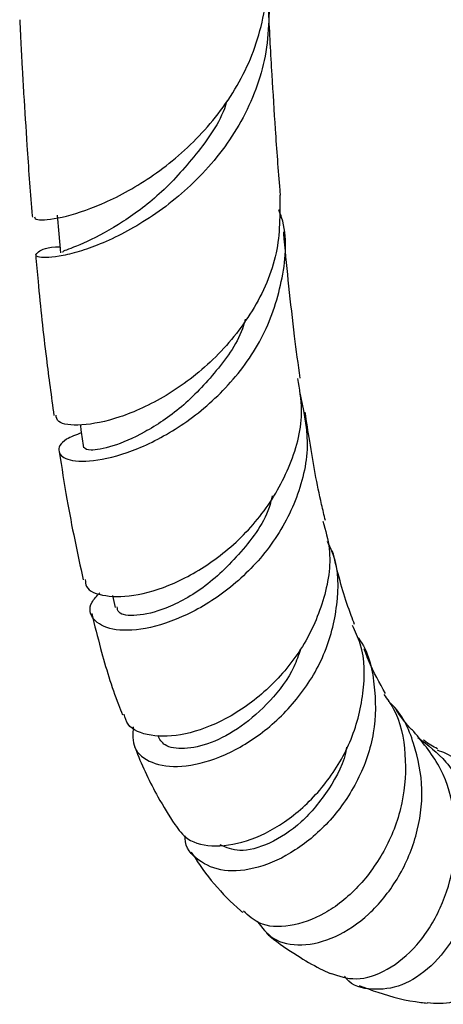
# Model space of a CAD drawing. Units: millimetres. Extents: x 3 to 3996, y 5 to 3995.
# Drawn here: x 805 to 831, y 2691 to 2750 of the extents above; entities that cross this region are included whole.
import ezdxf

# ---------------------------------------------------------------- set-up
doc = ezdxf.new("R2010")
doc.units = ezdxf.units.MM

msp = doc.modelspace()

# ---------------------------------------------------------------- linework, layer by layer
at = {"color": 7, "linetype": 'Continuous', "lineweight": 25}
msp.add_line((810.693, 2715.807), (810.867, 2715.082), dxfattribs=at)
at = {"color": 7, "linetype": 'Continuous', "lineweight": 25, "flags": 128}
msp.add_lwpolyline([(807.368, 2738.694), (807.466, 2737.56), (807.564, 2736.426)], dxfattribs=at)
at = {"color": 7, "linetype": 'Continuous', "lineweight": 25}
for points, knots in [([(806.003, 2738.586), (806.022, 2738.517), (806.069, 2738.349), (807.555, 2738.469), (809.984, 2739.234), (813.003, 2740.842), (815.513, 2742.917), (817.258, 2744.967), (818.375, 2746.684), (819.25, 2748.559), (819.803, 2750.527), (820.045, 2752.196), (819.969, 2753.18), (819.945, 2753.491)], [0, 0, 0, 0, 0.089702, 0.218982, 0.350376, 0.483875, 0.619452, 0.687527, 0.75752, 0.826572, 0.89757, 0.967609, 1, 1, 1, 1]), ([(819.969, 2752.333), (819.98, 2752.286), (820.148, 2751.562), (820.138, 2750.093), (819.906, 2748.017), (819.279, 2745.984), (818.362, 2744.097), (817.171, 2742.349), (815.801, 2740.811), (814.291, 2739.47), (812.746, 2738.373), (811.208, 2737.496), (809.782, 2736.856), (808.5, 2736.424), (807.104, 2736.105), (805.99, 2736.124), (806.098, 2736.443), (806.752, 2736.793), (807.567, 2736.784), (807.578, 2736.784)], [0, 0, 0, 0, 0.00402, 0.061819, 0.121352, 0.178161, 0.236669, 0.292582, 0.350163, 0.405251, 0.461978, 0.516323, 0.572283, 0.625935, 0.681181, 0.788321, 0.8941, 0.998499, 1, 1, 1, 1]), ([(820.818, 2739.888), (820.809, 2739.991), (820.696, 2741.296), (820.525, 2743.71), (820.299, 2747.289), (820.161, 2749.732), (820.101, 2751.091), (820.097, 2751.172)], [0, 0, 0, 0, 0.027797, 0.355441, 0.645971, 0.978751, 1, 1, 1, 1]), ([(805.114, 2750.446), (805.132, 2750.075), (805.163, 2749.437), (805.215, 2748.45), (805.275, 2747.338), (805.383, 2745.451), (805.569, 2742.581), (805.74, 2740.099), (805.867, 2738.675), (805.877, 2738.567)], [0, 0, 0, 0, 0.0926173, 0.1597181, 0.2477889, 0.3714357, 0.6338409, 0.9724225, 1, 1, 1, 1]), ([(817.589, 2745.56), (817.583, 2745.541), (817.274, 2744.413), (815.883, 2742.46), (813.706, 2739.991), (811.223, 2738.145), (809.075, 2736.997), (807.7, 2736.521), (807.7, 2736.471), (807.7, 2736.451)], [0, 0, 0, 0, 0.003012, 0.173252, 0.342378, 0.510421, 0.695588, 0.879003, 1, 1, 1, 1]), ([(820.775, 2739.89), (820.782, 2738.722), (820.797, 2736.315), (819.254, 2732.856), (816.851, 2729.89), (813.943, 2727.708), (811.06, 2726.406), (808.751, 2725.962), (807.363, 2726.138), (807.321, 2726.511), (807.305, 2726.653)], [0, 0, 0, 0, 0.1280397, 0.2639825, 0.3984709, 0.5315441, 0.6631419, 0.7931611, 0.921465, 1, 1, 1, 1]), ([(808.832, 2725.592), (808.503, 2725.465), (807.601, 2725.117), (807.32, 2724.416), (807.971, 2723.876), (809.706, 2723.837), (812.188, 2724.519), (815.036, 2726.029), (817.766, 2728.363), (819.948, 2731.404), (821.048, 2734.889), (821.271, 2737.557), (820.778, 2738.852), (820.718, 2739.008)], [0, 0, 0, 0, 0.056783, 0.155855, 0.256108, 0.357416, 0.459717, 0.562946, 0.667063, 0.772083, 0.878132, 0.985338, 1, 1, 1, 1]), ([(822, 2728.879), (821.887, 2729.717), (821.639, 2731.534), (821.33, 2734.338), (821.115, 2736.435), (821.021, 2737.536), (821.009, 2737.677)], [0, 0, 0, 0, 0.29335, 0.636278, 0.953444, 1, 1, 1, 1]), ([(806.078, 2736.298), (806.125, 2735.766), (806.308, 2733.661), (806.657, 2730.427), (807.02, 2727.77), (807.176, 2726.631)], [0, 0, 0, 0, 0.1621306, 0.6405006, 1, 1, 1, 1]), ([(818.699, 2732.428), (818.664, 2732.298), (818.353, 2731.146), (816.985, 2729.26), (814.889, 2727.046), (812.596, 2725.536), (810.635, 2724.705), (809.249, 2724.468), (809.078, 2724.624), (808.996, 2724.698)], [0, 0, 0, 0, 0.021289, 0.188388, 0.354803, 0.520547, 0.685425, 0.849332, 1, 1, 1, 1]), ([(809.062, 2716.759), (809.069, 2716.614), (809.093, 2716.128), (810.208, 2715.696), (812.173, 2715.733), (814.73, 2716.569), (817.41, 2718.223), (819.829, 2720.641), (821.516, 2723.638), (822.279, 2726.512), (821.968, 2728.232), (821.854, 2728.86)], [0, 0, 0, 0, 0.051505, 0.172112, 0.294414, 0.4183, 0.543581, 0.670062, 0.797605, 0.926028, 1, 1, 1, 1]), ([(821.953, 2728.072), (822.185, 2727.056), (822.664, 2724.95), (821.935, 2721.656), (820.264, 2718.631), (817.865, 2716.19), (815.173, 2714.521), (812.616, 2713.691), (810.576, 2713.664), (809.448, 2714.301), (809.205, 2715.187), (809.759, 2715.773), (809.939, 2715.963)], [0, 0, 0, 0, 0.101514, 0.210371, 0.31811, 0.424935, 0.531066, 0.636618, 0.741696, 0.846274, 0.950244, 1, 1, 1, 1]), ([(823.523, 2720.309), (823.445, 2720.631), (823.082, 2722.138), (822.683, 2724.347), (822.393, 2726.25), (822.304, 2726.835)], [0, 0, 0, 0, 0.158688, 0.741162, 1, 1, 1, 1]), ([(808.76, 2726.083), (808.775, 2725.978), (808.843, 2725.513), (808.911, 2725.049), (808.964, 2724.689)], [0, 0, 0, 0, 0.225451, 1, 1, 1, 1]), ([(807.496, 2724.453), (807.644, 2723.495), (808.049, 2720.869), (808.592, 2718.34), (808.936, 2716.734)], [0, 0, 0, 0, 0.364788, 1, 1, 1, 1]), ([(820.31, 2721.804), (820.29, 2721.698), (820.055, 2720.498), (818.602, 2718.489), (816.324, 2716.231), (813.922, 2714.942), (812.086, 2714.512), (811.027, 2714.656), (810.996, 2714.999), (810.986, 2715.12)], [0, 0, 0, 0, 0.01806, 0.205412, 0.392483, 0.57916, 0.744873, 0.90984, 1, 1, 1, 1]), ([(823.372, 2720.274), (823.527, 2719.723), (823.966, 2718.172), (823.5, 2715.441), (822.16, 2712.486), (820.034, 2710.016), (817.538, 2708.261), (815.023, 2707.335), (812.945, 2707.282), (811.634, 2707.797), (811.463, 2708.443), (811.406, 2708.658)], [0, 0, 0, 0, 0.069169, 0.194812, 0.320123, 0.445093, 0.569635, 0.693636, 0.816823, 0.938929, 1, 1, 1, 1]), ([(811.949, 2707.905), (811.924, 2707.464), (811.872, 2706.542), (812.976, 2705.654), (814.798, 2705.398), (817.141, 2705.954), (819.628, 2707.34), (821.883, 2709.476), (823.574, 2712.195), (824.33, 2715.215), (824.337, 2717.618), (823.772, 2718.791), (823.648, 2719.049)], [0, 0, 0, 0, 0.099033, 0.206905, 0.315277, 0.423947, 0.532731, 0.641562, 0.750441, 0.859586, 0.969189, 1, 1, 1, 1]), ([(825.281, 2714.062), (825.212, 2714.237), (824.781, 2715.331), (824.34, 2716.829), (824.014, 2718.229), (823.955, 2718.479)], [0, 0, 0, 0, 0.135097, 0.845793, 1, 1, 1, 1]), ([(809.451, 2714.709), (809.626, 2714.005), (810.09, 2712.137), (810.711, 2710.116), (811.216, 2708.825), (811.298, 2708.616)], [0, 0, 0, 0, 0.336554, 0.892574, 1, 1, 1, 1]), ([(814.465, 2702.026), (814.689, 2701.706), (815.206, 2700.97), (816.872, 2700.614), (819.033, 2700.992), (821.372, 2702.251), (823.507, 2704.286), (825.134, 2706.931), (825.903, 2709.895), (825.917, 2712.382), (825.321, 2713.639), (825.147, 2714.006)], [0, 0, 0, 0, 0.092044, 0.211974, 0.333261, 0.455587, 0.578601, 0.701983, 0.825465, 0.948942, 1, 1, 1, 1]), ([(825.439, 2713.311), (825.462, 2713.283), (826.104, 2712.496), (826.55, 2710.469), (826.576, 2707.529), (825.579, 2704.648), (823.882, 2702.188), (821.724, 2700.356), (819.446, 2699.315), (817.338, 2699.12), (815.827, 2699.79), (815.042, 2700.638), (815.077, 2701.287), (815.079, 2701.342)], [0, 0, 0, 0, 0.0041008, 0.1151119, 0.225073, 0.3342823, 0.443071, 0.5517881, 0.660722, 0.770068, 0.8798169, 0.9898263, 1, 1, 1, 1]), ([(822.032, 2712.575), (821.908, 2712.216), (821.507, 2711.056), (820.223, 2709.407), (818.462, 2707.832), (816.601, 2706.851), (814.982, 2706.51), (813.794, 2706.694), (813.54, 2707.162), (813.424, 2707.374)], [0, 0, 0, 0, 0.071399, 0.230291, 0.389395, 0.548757, 0.708178, 0.86744, 1, 1, 1, 1]), ([(827.137, 2709.914), (826.782, 2710.533), (826.325, 2711.332), (825.935, 2712.368), (825.848, 2712.6)], [0, 0, 0, 0, 0.775644, 1, 1, 1, 1]), ([(827.036, 2709.848), (827.236, 2709.575), (827.996, 2708.541), (828.432, 2706.243), (828.272, 2703.308), (827.224, 2700.5), (825.546, 2698.168), (823.48, 2696.536), (821.367, 2695.802), (819.598, 2695.879), (818.891, 2696.537), (818.599, 2696.808)], [0, 0, 0, 0, 0.04417, 0.167153, 0.290659, 0.414599, 0.539032, 0.663633, 0.788349, 0.912809, 1, 1, 1, 1]), ([(819.403, 2696.203), (819.698, 2695.82), (820.342, 2694.983), (822.066, 2694.645), (824.114, 2695.132), (826.178, 2696.52), (827.926, 2698.646), (829.088, 2701.282), (829.489, 2704.169), (828.929, 2706.915), (828.126, 2708.745), (827.369, 2709.385), (827.32, 2709.426)], [0, 0, 0, 0, 0.0961109, 0.2101693, 0.3238168, 0.4366913, 0.5486691, 0.6598124, 0.7705522, 0.8812192, 0.992304, 1, 1, 1, 1]), ([(828.841, 2707.627), (828.818, 2707.647), (828.639, 2707.803), (828.295, 2708.202), (827.957, 2708.656), (827.791, 2708.878)], [0, 0, 0, 0, 0.0711, 0.543467, 1, 1, 1, 1]), ([(823.811, 2693.074), (824.321, 2692.904), (825.378, 2692.551), (827.273, 2693.18), (829.084, 2694.659), (830.535, 2696.917), (831.371, 2699.68), (831.405, 2702.619), (830.626, 2705.451), (829.432, 2706.901), (828.836, 2707.623)], [0, 0, 0, 0, 0.117474, 0.243609, 0.370336, 0.497193, 0.62381, 0.749852, 0.875325, 1, 1, 1, 1]), ([(829.096, 2707.257), (829.692, 2706.799), (831.015, 2705.783), (832.234, 2703.414), (832.761, 2700.639), (832.452, 2697.831), (831.447, 2695.327), (829.925, 2693.394), (828.108, 2692.213), (826.321, 2692.01), (825.096, 2692.302), (824.71, 2692.845), (824.678, 2692.891)], [0, 0, 0, 0, 0.092153, 0.204702, 0.316316, 0.42739, 0.538355, 0.649738, 0.761895, 0.875104, 0.989375, 1, 1, 1, 1]), ([(830.275, 2706.579), (830.005, 2706.71), (829.728, 2706.844), (829.445, 2707.094), (829.437, 2707.101)], [0, 0, 0, 0, 0.971119, 1, 1, 1, 1]), ([(812.019, 2706.752), (812.06, 2706.646), (812.467, 2705.585), (813.226, 2703.962), (814.105, 2702.565), (814.45, 2702.016)], [0, 0, 0, 0, 0.06322, 0.631841, 1, 1, 1, 1]), ([(824.8, 2706.668), (824.799, 2706.663), (824.668, 2705.759), (823.766, 2704.083), (822.112, 2702.049), (820.148, 2700.778), (818.328, 2700.299), (817.554, 2700.634), (817.191, 2700.791)], [0, 0, 0, 0, 0.001157, 0.204142, 0.408087, 0.612956, 0.818752, 1, 1, 1, 1]), ([(830.247, 2706.509), (830.417, 2706.448), (831.438, 2706.083), (832.903, 2704.587), (834.37, 2702.202), (835.044, 2699.389), (834.956, 2696.58), (834.165, 2694.078), (832.843, 2692.222), (831.23, 2691.157), (830.164, 2691.247), (829.651, 2691.291)], [0, 0, 0, 0, 0.024207, 0.1445, 0.265617, 0.387737, 0.510732, 0.634604, 0.759017, 0.883977, 1, 1, 1, 1]), ([(815.449, 2700.37), (815.474, 2700.328), (816.263, 2699.022), (817.314, 2697.796), (818.497, 2696.769), (818.538, 2696.733)], [0, 0, 0, 0, 0.030827, 0.9658731, 1, 1, 1, 1]), ([(820.004, 2695.456), (820.069, 2695.399), (820.634, 2694.901), (821.711, 2694.205), (822.935, 2693.463), (823.606, 2693.156), (823.807, 2693.063)], [0, 0, 0, 0, 0.05753, 0.498891, 0.849611, 1, 1, 1, 1]), ([(825.563, 2692.333), (825.936, 2692.193), (827.139, 2691.745), (828.503, 2691.391), (829.525, 2691.293), (829.651, 2691.28)], [0, 0, 0, 0, 0.282671, 0.911518, 1, 1, 1, 1])]:
    msp.add_open_spline(points, degree=3, knots=knots, dxfattribs=at)

doc.saveas('drawing.dxf')
